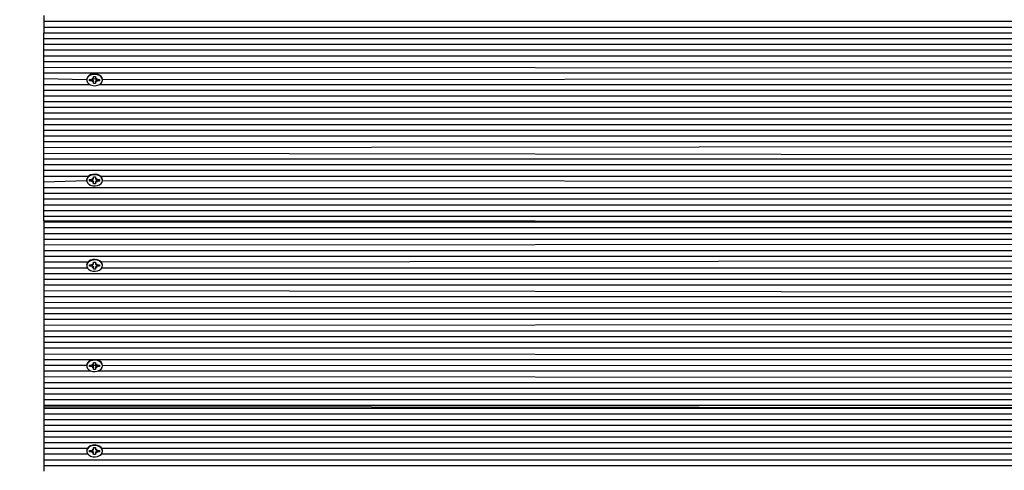
# Model space of a CAD drawing. Units: millimetres. Extents: x 1100 to 22010, y 3065 to 31570.
# Drawn here: x 8340 to 8827, y 7743 to 7966 of the extents above; entities that cross this region are included whole.
import ezdxf

# ---------------------------------------------------------------- set-up
doc = ezdxf.new("R2010")
doc.units = ezdxf.units.MM
doc.header["$LTSCALE"] = 110
doc.header["$PDSIZE"] = -1
doc.linetypes.add('SLD-Сплошная', pattern=[0])
doc.styles.get("Standard").update_dxf_attribs({"font": 'isocpeui.ttf'})
doc.dimstyles.new('ISO-25', dxfattribs={"dimtxt": 2.5, "dimasz": 2.5, "dimexe": 1.25, "dimexo": 0.625, "dimtad": 1, "dimtxsty": 'Standard', "dimcen": 2.5, "dimadec": 0, "dimazin": 0, "dimtfac": 1, "dimtmove": 0, "dimatfit": 3, "dimfxl": 1, "dimarcsym": 0})

# ---------------------------------------------------------------- blocks, each defined once
blk = doc.blocks.new('*D20')
at = {"color": 0, "lineweight": -2, "transparency": 16777216}
for p, q in [((15160.31, 8700.5), (15160.31, 4610.42)), ((8040.84, 8672), (8040.84, 4610.42)), ((8370.84, 4720.42), (14830.31, 4720.42))]:
    blk.add_line(p, q, dxfattribs=at)
at = {"color": 0, "transparency": 16777216}
for points in [[(8370.84, 4775.42), (8370.84, 4665.42), (8040.84, 4720.42)], [(14830.31, 4775.42), (14830.31, 4665.42), (15160.31, 4720.42)]]:
    blk.add_solid(points, dxfattribs=at)
at = {"layer": 'Defpoints', "color": 0, "transparency": 16777216}
for p in [(15160.31, 8700.5), (8040.84, 8672), (15160.31, 4720.42)]:
    blk.add_point(p, dxfattribs=at)
at = {"color": 0, "transparency": 16777216, "insert": (11600.58, 5217.54), "char_height": 330, "attachment_point": 5}
blk.add_mtext('7119', dxfattribs=at)
blk = doc.blocks.new('*D21')
at = {"color": 0, "lineweight": -2, "transparency": 16777216}
for p, q in [((6539.01, 9171), (6539.01, 3065.28)), ((17160.31, 8200.5), (17160.31, 3065.28)), ((6869.01, 3175.28), (16830.31, 3175.28))]:
    blk.add_line(p, q, dxfattribs=at)
at = {"color": 0, "transparency": 16777216}
for points in [[(6869.01, 3230.28), (6869.01, 3120.28), (6539.01, 3175.28)], [(16830.31, 3230.28), (16830.31, 3120.28), (17160.31, 3175.28)]]:
    blk.add_solid(points, dxfattribs=at)
at = {"layer": 'Defpoints', "color": 0, "transparency": 16777216}
for p in [(6539.01, 9171), (17160.31, 8200.5), (17160.31, 3175.28)]:
    blk.add_point(p, dxfattribs=at)
at = {"color": 0, "transparency": 16777216, "insert": (11849.66, 3670.28), "char_height": 330, "attachment_point": 5}
blk.add_mtext('10621', dxfattribs=at)

msp = doc.modelspace()

# ---------------------------------------------------------------- linework, layer by layer
at = {"color": 7, "linetype": 'SLD-Сплошная', "lineweight": 25}
for p, q in [((8352.37, 7967.65), (8352.37, 7964.83)), ((8352.37, 7964.83), (9026.87, 7964.83)), ((8352.37, 7964.83), (8352.37, 7962)), ((8352.37, 7962), (9026.87, 7962)), ((8352.37, 7962), (8352.37, 7959.17)), ((8352.37, 7959.17), (9026.87, 7959.17)), ((8352.37, 7956.34), (8352.37, 7959.17)), ((8352.37, 7956.34), (9026.87, 7956.34)), ((8352.37, 7953.51), (8352.37, 7956.34)), ((8352.37, 7953.51), (9026.87, 7953.51)), ((8352.37, 7950.68), (8352.37, 7953.51)), ((8352.37, 7950.68), (9026.87, 7950.68)), ((8352.37, 7947.85), (8352.37, 7950.68)), ((8352.37, 7947.85), (9026.87, 7947.85)), ((8352.37, 7945.03), (8352.37, 7947.85)), ((8352.37, 7945.03), (9026.87, 7945.03)), ((8352.37, 7942.2), (8352.37, 7945.03)), ((8352.37, 7942.2), (9026.87, 7941.83)), ((8352.37, 7939.37), (8352.37, 7942.2)), ((8352.37, 7939.37), (9026.87, 7939.37)), ((8352.37, 7936.54), (8352.37, 7939.37)), ((8352.37, 7936.54), (8373.42, 7936.07)), ((8352.37, 7933.71), (8352.37, 7936.54)), ((8373.42, 7936.07), (8373.42, 7936.07)), ((8374.92, 7936.17), (8376.15, 7936.17)), ((8374.92, 7935.47), (8374.92, 7936.17)), ((8374.92, 7936.17), (8374.92, 7935.47)), ((8376.15, 7935.47), (8374.92, 7935.47)), ((8376.15, 7936.68), (8376.78, 7936.43)), ((8376.51, 7936.24), (8376.15, 7936.68)), ((8376.15, 7934.95), (8376.51, 7935.4)), ((8376.78, 7935.21), (8376.15, 7934.95)), ((8376.78, 7936.43), (8377.9, 7936.54)), ((8376.78, 7935.21), (8376.87, 7934.95)), ((8376.87, 7937.55), (8377.87, 7937.55)), ((8376.87, 7936.68), (8376.87, 7937.55)), ((8376.87, 7934.09), (8376.87, 7934.95)), ((8377.87, 7937.55), (8377.87, 7936.68)), ((8377.97, 7935.21), (8377.87, 7934.95)), ((8377.87, 7934.95), (8377.87, 7934.09)), ((8377.97, 7936.43), (8378.6, 7936.68)), ((8378.6, 7934.95), (8377.97, 7935.21)), ((8378.6, 7936.68), (8378.23, 7936.24)), ((8378.23, 7935.4), (8378.6, 7934.95)), ((8378.6, 7936.17), (8379.82, 7936.17)), ((8379.82, 7935.47), (8378.6, 7935.47)), ((8379.82, 7936.17), (8379.82, 7935.47)), ((8379.82, 7936.17), (8379.82, 7935.47)), ((8381.32, 7936.07), (9026.87, 7936.54)), ((8381.32, 7935.82), (8381.32, 7936.07)), ((8352.37, 7933.71), (8374.78, 7933.71)), ((8352.37, 7930.88), (8352.37, 7933.71)), ((8352.37, 7930.88), (9026.87, 7930.88)), ((8352.37, 7928.06), (8352.37, 7930.88)), ((8377.87, 7934.09), (8376.87, 7934.09)), ((8379.97, 7933.71), (9026.87, 7933.71)), ((8352.37, 7928.06), (9026.87, 7928.06)), ((8352.37, 7925.23), (8352.37, 7928.06)), ((8352.37, 7925.23), (9026.87, 7925.23)), ((8352.37, 7922.4), (8352.37, 7925.23)), ((8352.37, 7922.4), (9026.87, 7922.4)), ((8352.37, 7919.57), (8352.37, 7922.4)), ((8352.37, 7919.57), (9026.87, 7919.57)), ((8352.37, 7916.74), (8352.37, 7919.57)), ((8352.37, 7916.74), (9026.87, 7916.74)), ((8352.37, 7913.91), (8352.37, 7916.74)), ((8352.37, 7913.91), (9026.87, 7913.91)), ((8352.37, 7911.09), (8352.37, 7913.91)), ((8352.37, 7911.09), (9026.87, 7911.09)), ((8352.37, 7908.26), (8352.37, 7911.09)), ((8352.37, 7908.26), (9026.87, 7908.26)), ((8352.37, 7905.43), (8352.37, 7908.26)), ((8352.37, 7905.43), (9026.87, 7905.43)), ((8352.37, 7902.6), (8352.37, 7905.43)), ((8352.37, 7902.6), (9026.87, 7903.19)), ((8352.37, 7899.77), (8352.37, 7902.6)), ((8352.37, 7899.77), (9026.87, 7898.79)), ((8352.37, 7896.94), (8352.37, 7899.77)), ((8352.37, 7896.94), (9027.23, 7896.94)), ((8352.37, 7894.11), (8352.37, 7896.94)), ((8352.37, 7894.11), (9030.11, 7894.11)), ((8352.37, 7891.29), (8352.37, 7894.11)), ((8352.37, 7891.29), (9074.21, 7891.29)), ((8352.37, 7888.46), (8352.37, 7891.29)), ((8352.37, 7888.46), (8374.46, 7888.46)), ((8352.37, 7885.63), (8352.37, 7888.46)), ((8352.37, 7885.63), (8373.42, 7886.32)), ((8373.42, 7886.57), (8373.42, 7886.32)), ((8374.92, 7886.67), (8376.15, 7886.67)), ((8374.92, 7885.97), (8374.92, 7886.67)), ((8376.15, 7887.19), (8376.78, 7886.93)), ((8376.51, 7886.74), (8376.15, 7887.19)), ((8376.87, 7888.05), (8377.87, 7888.05)), ((8376.87, 7887.19), (8376.87, 7888.05)), ((8377.87, 7888.05), (8377.87, 7887.19)), ((8377.97, 7886.93), (8378.6, 7887.19)), ((8378.6, 7887.19), (8378.23, 7886.74)), ((8378.6, 7886.67), (8379.82, 7886.67)), ((8379.82, 7886.67), (8379.82, 7885.97)), ((8380.28, 7888.46), (9073.05, 7888.46)), ((8381.32, 7886.32), (8381.32, 7886.57)), ((8381.32, 7886.32), (9072.98, 7885.63)), ((8352.37, 7882.8), (8352.37, 7885.63)), ((8352.37, 7882.8), (9073.96, 7882.8)), ((8352.37, 7879.97), (8352.37, 7882.8)), ((8376.15, 7885.97), (8374.92, 7885.97)), ((8374.92, 7885.97), (8374.92, 7885.97)), ((8376.15, 7885.46), (8376.51, 7885.9)), ((8376.78, 7885.71), (8376.15, 7885.46)), ((8376.78, 7885.71), (8376.87, 7885.46)), ((8376.87, 7884.59), (8376.87, 7885.46)), ((8377.87, 7884.59), (8376.87, 7884.59)), ((8377.97, 7885.71), (8377.87, 7885.46)), ((8377.87, 7885.46), (8377.87, 7884.59)), ((8378.6, 7885.46), (8377.97, 7885.71)), ((8378.23, 7885.9), (8378.6, 7885.46)), ((8379.82, 7885.97), (8378.6, 7885.97)), ((8379.82, 7885.97), (8379.82, 7885.97)), ((8352.37, 7879.97), (9076.19, 7880.05)), ((8352.37, 7877.14), (8352.37, 7879.97)), ((8352.37, 7877.14), (9070.49, 7877.14)), ((8352.37, 7874.32), (8352.37, 7877.14)), ((8352.37, 7874.32), (9067.39, 7874.32)), ((8352.37, 7871.49), (8352.37, 7874.32)), ((8352.37, 7871.49), (9065.44, 7871.49)), ((8352.37, 7868.66), (8352.37, 7871.49)), ((8352.37, 7868.66), (9064.33, 7868.66)), ((8352.37, 7866.42), (8352.37, 7868.66)), ((9063.9, 7865.83), (8352.37, 7866.42)), ((8352.37, 7866.42), (8352.37, 7865.83)), ((8352.37, 7865.83), (9063.9, 7865.83)), ((8352.37, 7865.83), (8352.37, 7863)), ((8352.37, 7863), (9064.15, 7863)), ((8352.37, 7863), (8352.37, 7860.17)), ((8352.37, 7860.17), (9065.04, 7860.17)), ((8352.37, 7860.17), (8352.37, 7857.35)), ((8352.37, 7857.35), (9066.77, 7857.35)), ((8352.37, 7857.35), (8352.37, 7854.52)), ((8352.37, 7854.52), (9069.07, 7854.91)), ((8352.37, 7854.52), (8352.37, 7851.69)), ((8352.37, 7851.69), (9068.63, 7851.69)), ((8352.37, 7851.69), (8352.37, 7848.86)), ((8352.37, 7848.86), (9069.32, 7848.86)), ((8352.37, 7848.86), (8352.37, 7846.03)), ((8352.37, 7846.03), (8374.07, 7846.03)), ((8352.37, 7846.03), (8352.37, 7843.2)), ((8352.37, 7843.2), (8373.71, 7843.2)), ((8352.37, 7843.2), (8352.37, 7840.37)), ((8373.42, 7844.5), (8373.42, 7844.5)), ((8374.92, 7844.6), (8376.15, 7844.6)), ((8374.92, 7843.89), (8374.92, 7844.6)), ((8376.15, 7843.89), (8374.92, 7843.89)), ((8374.92, 7843.89), (8374.92, 7843.89)), ((8376.15, 7845.11), (8376.78, 7844.86)), ((8376.51, 7844.67), (8376.15, 7845.11)), ((8376.15, 7843.38), (8376.51, 7843.83)), ((8376.78, 7843.64), (8376.15, 7843.38)), ((8376.78, 7843.64), (8376.87, 7843.38)), ((8376.87, 7845.98), (8377.87, 7845.98)), ((8376.87, 7845.11), (8376.87, 7845.98)), ((8376.87, 7842.52), (8376.87, 7843.38)), ((8377.87, 7842.52), (8376.87, 7842.52)), ((8377.87, 7845.98), (8377.87, 7845.11)), ((8377.97, 7843.64), (8377.87, 7843.38)), ((8377.87, 7843.38), (8377.87, 7842.52)), ((8377.97, 7844.86), (8378.6, 7845.11)), ((8378.6, 7843.38), (8377.97, 7843.64)), ((8378.6, 7845.11), (8378.23, 7844.67)), ((8378.23, 7843.83), (8378.6, 7843.38)), ((8378.6, 7844.6), (8379.82, 7844.6)), ((8379.82, 7843.89), (8378.6, 7843.89)), ((8379.82, 7844.6), (8379.82, 7843.89)), ((8379.82, 7843.89), (8379.82, 7843.89)), ((8380.67, 7846.03), (9070.4, 7846.92)), ((8381.04, 7843.2), (9070.4, 7843.2)), ((8381.32, 7844.25), (8381.32, 7844.5)), ((8352.37, 7840.37), (9069.57, 7840.37)), ((8352.37, 7840.37), (8352.37, 7837.55)), ((8352.37, 7837.55), (9068.7, 7837.55)), ((8352.37, 7837.55), (8352.37, 7834.72)), ((8352.37, 7834.72), (9068.8, 7834.72)), ((8352.37, 7834.72), (8352.37, 7831.89)), ((8352.37, 7831.89), (9070.4, 7831.14)), ((8352.37, 7831.89), (8352.37, 7829.06)), ((8352.37, 7829.06), (9070.4, 7829.06)), ((8352.37, 7829.06), (8352.37, 7826.23)), ((8352.37, 7826.23), (9070.4, 7826.03)), ((8352.37, 7826.23), (8352.37, 7823.4)), ((8352.37, 7823.4), (9069.01, 7823.4)), ((8352.37, 7823.4), (8352.37, 7820.58)), ((8352.37, 7820.58), (9068.56, 7820.58)), ((8352.37, 7820.58), (8352.37, 7817.75)), ((8352.37, 7817.75), (9069.06, 7817.75)), ((8352.37, 7817.75), (8352.37, 7814.92)), ((8352.37, 7814.92), (9070.33, 7815.33)), ((8352.37, 7814.92), (8352.37, 7812.09)), ((8352.37, 7812.09), (9070.28, 7812.09)), ((8352.37, 7812.09), (8352.37, 7809.26)), ((8352.37, 7809.26), (9069.5, 7809.26)), ((8352.37, 7809.26), (8352.37, 7806.43)), ((8352.37, 7806.43), (9068.48, 7806.43)), ((8352.37, 7806.43), (8352.37, 7803.6)), ((8352.37, 7803.6), (9068.43, 7803.6)), ((8352.37, 7803.6), (8352.37, 7800.78)), ((8352.37, 7800.78), (9069.65, 7800.25)), ((8352.37, 7800.78), (8352.37, 7797.95)), ((8352.37, 7797.95), (9069.13, 7797.95)), ((8352.37, 7797.95), (8352.37, 7795.12)), ((8352.37, 7795.12), (8373.43, 7795.12)), ((8352.37, 7795.12), (8352.37, 7792.29)), ((8373.42, 7795), (8373.42, 7795)), ((8374.92, 7795.1), (8376.15, 7795.1)), ((8374.92, 7794.4), (8374.92, 7795.1)), ((8374.92, 7795.1), (8374.92, 7794.4)), ((8376.15, 7794.4), (8374.92, 7794.4)), ((8376.15, 7795.62), (8376.78, 7795.36)), ((8376.51, 7795.17), (8376.15, 7795.62)), ((8376.15, 7795.1), (8378.42, 7795.12)), ((8376.15, 7793.88), (8376.51, 7794.33)), ((8376.78, 7794.14), (8376.15, 7793.88)), ((8376.51, 7795.17), (8376.87, 7793.88)), ((8376.87, 7796.48), (8377.87, 7796.48)), ((8376.87, 7795.62), (8376.87, 7796.48)), ((8376.87, 7793.02), (8376.87, 7793.88)), ((8377.87, 7796.48), (8377.87, 7795.62)), ((8378.23, 7795.17), (8377.87, 7793.88)), ((8377.87, 7793.88), (8377.87, 7793.02)), ((8377.97, 7795.36), (8378.6, 7795.62)), ((8378.6, 7793.88), (8377.97, 7794.14)), ((8378.6, 7795.62), (8378.23, 7795.17)), ((8378.23, 7794.33), (8378.6, 7793.88)), ((8378.6, 7795.1), (8379.82, 7795.1)), ((8379.82, 7794.4), (8378.6, 7794.4)), ((8379.82, 7795.1), (8379.82, 7794.4)), ((8379.82, 7795.1), (8379.82, 7794.4)), ((8381.32, 7795), (9067.17, 7795.12)), ((8381.32, 7794.75), (8381.32, 7795)), ((8352.37, 7792.29), (8375.5, 7792.29)), ((8352.37, 7792.29), (8352.37, 7789.46)), ((8352.37, 7789.46), (9063.26, 7789.05)), ((8352.37, 7789.46), (8352.37, 7786.63)), ((8377.87, 7793.02), (8376.87, 7793.02)), ((8379.24, 7792.29), (9064.78, 7792.29)), ((8352.37, 7786.63), (9059.26, 7786.63)), ((8352.37, 7786.63), (8352.37, 7783.81)), ((8352.37, 7783.81), (9055.83, 7783.81)), ((8352.37, 7783.81), (8352.37, 7780.98)), ((8352.37, 7780.98), (9053.22, 7780.98)), ((8352.37, 7780.98), (8352.37, 7778.15)), ((8352.37, 7778.15), (9051.37, 7778.15)), ((8352.37, 7778.15), (8352.37, 7775.32)), ((8352.37, 7775.32), (9050.06, 7775.32)), ((8352.37, 7775.32), (8352.37, 7774.49)), ((9049.58, 7773.91), (8352.37, 7774.49)), ((8352.37, 7774.49), (8352.37, 7773.91)), ((8352.37, 7773.91), (9049.58, 7773.91)), ((8352.37, 7773.91), (8352.37, 7771.08)), ((8352.37, 7771.08), (9049.03, 7771.08)), ((8352.37, 7771.08), (8352.37, 7768.25)), ((8352.37, 7768.25), (9048.93, 7768.25)), ((8352.37, 7768.25), (8352.37, 7765.42)), ((8352.37, 7765.42), (9049.27, 7765.42)), ((8352.37, 7765.42), (8352.37, 7762.59)), ((8352.37, 7762.59), (9050.07, 7762.59)), ((8352.37, 7762.59), (8352.37, 7759.76)), ((8352.37, 7759.76), (9051.43, 7759.76)), ((8352.37, 7759.76), (8352.37, 7756.94)), ((8352.37, 7756.94), (9053.35, 7756.94)), ((8352.37, 7756.94), (8352.37, 7754.11)), ((8352.37, 7754.11), (8373.79, 7754.11)), ((8352.37, 7754.11), (8352.37, 7751.28)), ((8352.37, 7751.28), (8373.95, 7751.28)), ((8352.37, 7751.28), (8352.37, 7748.45)), ((8373.42, 7752.93), (8373.42, 7752.93)), ((8374.92, 7753.03), (8376.15, 7753.03)), ((8374.92, 7752.32), (8374.92, 7753.03)), ((8374.92, 7753.03), (8374.92, 7752.32)), ((8376.15, 7752.32), (8374.92, 7752.32)), ((8376.15, 7753.54), (8376.78, 7753.29)), ((8376.51, 7753.1), (8376.15, 7753.54)), ((8376.15, 7751.81), (8376.51, 7752.26)), ((8376.78, 7752.07), (8376.15, 7751.81)), ((8376.78, 7752.07), (8376.87, 7751.81)), ((8376.87, 7754.41), (8377.87, 7754.11)), ((8376.87, 7754.41), (8377.87, 7754.41)), ((8376.87, 7753.54), (8376.87, 7754.41)), ((8376.87, 7750.95), (8376.87, 7751.81)), ((8377.87, 7750.95), (8376.87, 7750.95)), ((8377.87, 7754.41), (8377.87, 7753.54)), ((8377.97, 7752.07), (8377.87, 7751.81)), ((8377.87, 7751.81), (8377.87, 7750.95)), ((8377.97, 7753.29), (8378.6, 7753.54)), ((8378.6, 7751.81), (8377.97, 7752.07)), ((8378.6, 7753.54), (8378.23, 7753.1)), ((8378.23, 7752.26), (8378.6, 7751.81)), ((8378.6, 7753.03), (8379.82, 7753.03)), ((8379.82, 7752.32), (8378.6, 7752.32)), ((8379.82, 7753.03), (8379.82, 7752.32)), ((8379.82, 7753.03), (8379.82, 7752.32)), ((8380.79, 7751.28), (9059.47, 7751.28)), ((8380.95, 7754.11), (9055.92, 7754.11)), ((8381.32, 7752.68), (8381.32, 7752.93)), ((8352.37, 7748.45), (9064.34, 7748.45)), ((8352.37, 7748.45), (8352.37, 7745.62)), ((8352.37, 7745.62), (9071.77, 7745.62)), ((8352.37, 7745.62), (8352.37, 7742.79))]:
    msp.add_line(p, q, dxfattribs=at)
at = {"color": 7, "linetype": 'SLD-Сплошная', "lineweight": 25, "flags": 128}
for points in [[(8381.32, 7936.07), (8381.15, 7936.89), (8380.64, 7937.64), (8379.84, 7938.25), (8378.82, 7938.67), (8377.67, 7938.85), (8376.49, 7938.79), (8375.4, 7938.49), (8374.48, 7937.97), (8373.81, 7937.28), (8373.47, 7936.48), (8373.42, 7936.07)], [(8381.32, 7935.82), (8381.15, 7936.64), (8380.64, 7937.39), (8379.84, 7938), (8378.82, 7938.42), (8377.67, 7938.6), (8376.49, 7938.54), (8375.4, 7938.24), (8374.48, 7937.72), (8373.81, 7937.03), (8373.47, 7936.23), (8373.47, 7935.4), (8373.81, 7934.61), (8374.48, 7933.92), (8375.4, 7933.4), (8376.49, 7933.1), (8377.67, 7933.03), (8378.82, 7933.22), (8379.84, 7933.63), (8380.64, 7934.25), (8381.15, 7935), (8381.32, 7935.82)], [(8381.32, 7886.57), (8381.15, 7887.39), (8380.64, 7888.14), (8379.84, 7888.75), (8378.82, 7889.17), (8377.67, 7889.35), (8376.49, 7889.29), (8375.4, 7888.99), (8374.48, 7888.47), (8373.81, 7887.78), (8373.47, 7886.98), (8373.42, 7886.57)], [(8381.32, 7886.32), (8381.15, 7887.14), (8380.64, 7887.89), (8379.84, 7888.5), (8378.82, 7888.92), (8377.67, 7889.11), (8376.49, 7889.04), (8375.4, 7888.74), (8374.48, 7888.22), (8373.81, 7887.53), (8373.47, 7886.74), (8373.47, 7885.9), (8373.81, 7885.11), (8374.48, 7884.42), (8375.4, 7883.9), (8376.49, 7883.6), (8377.67, 7883.54), (8378.82, 7883.72), (8379.84, 7884.14), (8380.64, 7884.75), (8381.15, 7885.5), (8381.32, 7886.32)], [(8381.32, 7844.5), (8381.15, 7845.32), (8380.64, 7846.07), (8379.84, 7846.68), (8378.82, 7847.1), (8377.67, 7847.28), (8376.49, 7847.22), (8375.4, 7846.91), (8374.48, 7846.4), (8373.81, 7845.71), (8373.47, 7844.91), (8373.42, 7844.5)], [(8381.32, 7844.25), (8381.15, 7845.07), (8380.64, 7845.82), (8379.84, 7846.43), (8378.82, 7846.85), (8377.67, 7847.03), (8376.49, 7846.97), (8375.4, 7846.67), (8374.48, 7846.15), (8373.81, 7845.46), (8373.47, 7844.66), (8373.47, 7843.83), (8373.81, 7843.04), (8374.48, 7842.35), (8375.4, 7841.83), (8376.49, 7841.53), (8377.67, 7841.46), (8378.82, 7841.65), (8379.84, 7842.06), (8380.64, 7842.67), (8381.15, 7843.43), (8381.32, 7844.25)], [(8381.32, 7795), (8381.15, 7795.82), (8380.64, 7796.57), (8379.84, 7797.18), (8378.82, 7797.6), (8377.67, 7797.78), (8376.49, 7797.72), (8375.4, 7797.42), (8374.48, 7796.9), (8373.81, 7796.21), (8373.47, 7795.41), (8373.42, 7795)], [(8381.32, 7794.75), (8381.15, 7795.57), (8380.64, 7796.32), (8379.84, 7796.93), (8378.82, 7797.35), (8377.67, 7797.54), (8376.49, 7797.47), (8375.4, 7797.17), (8374.48, 7796.65), (8373.81, 7795.96), (8373.47, 7795.17), (8373.47, 7794.33), (8373.81, 7793.54), (8374.48, 7792.85), (8375.4, 7792.33), (8376.49, 7792.03), (8377.67, 7791.97), (8378.82, 7792.15), (8379.84, 7792.57), (8380.64, 7793.18), (8381.15, 7793.93), (8381.32, 7794.75)], [(8381.32, 7752.93), (8381.15, 7753.75), (8380.64, 7754.5), (8379.84, 7755.11), (8378.82, 7755.53), (8377.67, 7755.71), (8376.49, 7755.65), (8375.4, 7755.34), (8374.48, 7754.83), (8373.81, 7754.14), (8373.47, 7753.34), (8373.42, 7752.93)], [(8381.32, 7752.68), (8381.15, 7753.5), (8380.64, 7754.25), (8379.84, 7754.86), (8378.82, 7755.28), (8377.67, 7755.46), (8376.49, 7755.4), (8375.4, 7755.1), (8374.48, 7754.58), (8373.81, 7753.89), (8373.47, 7753.09), (8373.47, 7752.26), (8373.81, 7751.47), (8374.48, 7750.78), (8375.4, 7750.26), (8376.49, 7749.95), (8377.67, 7749.89), (8378.82, 7750.08), (8379.84, 7750.49), (8380.64, 7751.1), (8381.15, 7751.85), (8381.32, 7752.68)]]:
    msp.add_lwpolyline(points, dxfattribs=at)
at = {"color": 7, "linetype": 'SLD-Сплошная', "lineweight": 25}
for centre, radius, start, end in [((8376.15, 7937.14), 0.965, 269.708, 291.7492), ((8376.15, 7934.5), 0.965, 68.2508, 90.292), ((8376.47, 7936.69), 0.405, 319.4764, 359.0165), ((8376.47, 7934.95), 0.405, 0.9835, 40.5236), ((8378.28, 7936.69), 0.405, 180.9835, 220.5236), ((8378.28, 7934.95), 0.405, 139.4764, 179.0165), ((8378.59, 7937.14), 0.965, 248.2508, 270.292), ((8378.59, 7934.5), 0.965, 89.708, 111.7492), ((8376.15, 7887.64), 0.965, 269.708, 291.7492), ((8376.47, 7887.19), 0.405, 319.4764, 359.0165), ((8378.28, 7887.19), 0.405, 180.9835, 220.5236), ((8378.59, 7887.64), 0.965, 248.2508, 270.292), ((8376.15, 7885), 0.965, 68.2508, 90.292), ((8376.47, 7885.45), 0.405, 0.9835, 40.5236), ((8378.28, 7885.45), 0.405, 139.4764, 179.0165), ((8378.59, 7885), 0.965, 89.708, 111.7492), ((8376.15, 7845.57), 0.965, 269.708, 291.7492), ((8376.15, 7842.93), 0.965, 68.2508, 90.292), ((8376.47, 7845.12), 0.405, 319.4764, 359.0165), ((8376.47, 7843.38), 0.405, 0.9835, 40.5236), ((8378.28, 7845.12), 0.405, 180.9835, 220.5236), ((8378.28, 7843.38), 0.405, 139.4764, 179.0165), ((8378.59, 7845.57), 0.965, 248.2508, 270.292), ((8378.59, 7842.93), 0.965, 89.708, 111.7492), ((8376.15, 7796.07), 0.965, 269.708, 291.7492), ((8376.15, 7793.43), 0.965, 68.2508, 90.292), ((8376.47, 7795.62), 0.405, 319.4764, 359.0165), ((8376.47, 7793.88), 0.405, 0.9835, 40.5236), ((8378.28, 7795.62), 0.405, 180.9835, 220.5236), ((8378.28, 7793.88), 0.405, 139.4764, 179.0165), ((8378.59, 7796.07), 0.965, 248.2508, 270.292), ((8378.59, 7793.43), 0.965, 89.708, 111.7492), ((8376.15, 7754), 0.965, 269.708, 291.7492), ((8376.15, 7751.36), 0.965, 68.2508, 90.292), ((8376.47, 7753.55), 0.405, 319.4764, 359.0165), ((8376.47, 7751.8), 0.405, 0.9835, 40.5236), ((8378.28, 7753.55), 0.405, 180.9835, 220.5236), ((8378.28, 7751.8), 0.405, 139.4764, 179.0165), ((8378.59, 7754), 0.965, 248.2508, 270.292), ((8378.59, 7751.36), 0.965, 89.708, 111.7492)]:
    msp.add_arc(centre, radius, start, end, dxfattribs=at)
for centre, major_axis, ratio, start_param, end_param in [((8376.15, 7936.68), (0.6, 6.13), 0.065742, 4.646385, 4.691758), ((8376.15, 7934.95), (0.66, 5.62), 0.054723, 4.797849, 4.995738), ((8376.15, 7934.95), (-0.34, 6.31), 0.101483, 4.747558, 4.948745), ((8378.6, 7934.95), (0.34, 6.31), 0.101483, 1.33444, 1.535628), ((8378.6, 7934.95), (-0.66, 5.62), 0.054723, 1.287448, 1.485336), ((8378.6, 7936.68), (-0.6, 6.13), 0.065742, 1.591211, 1.636801), ((8376.15, 7887.19), (0.6, 6.13), 0.065742, 4.646385, 4.692799), ((8376.15, 7885.46), (0.66, 5.62), 0.054723, 4.797849, 4.854431), ((8378.6, 7885.46), (-0.66, 5.62), 0.054723, 1.428754, 1.485336), ((8378.6, 7887.19), (-0.6, 6.13), 0.065742, 1.591211, 1.636801), ((8376.15, 7885.46), (-0.34, 6.31), 0.101483, 4.747558, 4.793203), ((8378.6, 7885.46), (0.34, 6.31), 0.101483, 1.489982, 1.535628), ((8376.15, 7845.11), (0.6, 6.13), 0.065742, 4.646385, 4.691758), ((8376.15, 7843.38), (0.66, 5.62), 0.054723, 4.797849, 4.844621), ((8376.15, 7843.38), (-0.34, 6.31), 0.101483, 4.747558, 4.790621), ((8378.6, 7843.38), (0.34, 6.31), 0.101483, 1.492564, 1.535628), ((8378.6, 7845.11), (-0.6, 6.13), 0.065742, 1.591211, 1.636801), ((8378.6, 7843.38), (-0.66, 5.62), 0.054723, 1.438564, 1.485336), ((8376.15, 7795.62), (0.6, 6.13), 0.065742, 4.646385, 4.691758), ((8376.15, 7793.88), (0.66, 5.62), 0.054723, 4.797849, 4.940307), ((8376.15, 7793.88), (-0.34, 6.31), 0.101483, 4.747558, 4.903949), ((8378.6, 7793.88), (0.34, 6.31), 0.101483, 1.379237, 1.535628), ((8378.6, 7793.88), (-0.66, 5.62), 0.054723, 1.342878, 1.485336), ((8378.6, 7795.62), (-0.6, 6.13), 0.065742, 1.590386, 1.636801), ((8376.15, 7753.54), (0.6, 6.13), 0.065742, 4.646385, 4.692799), ((8376.15, 7751.81), (0.66, 5.62), 0.054723, 4.797849, 4.864593), ((8376.15, 7751.81), (-0.34, 6.31), 0.101483, 4.747558, 4.803866), ((8378.6, 7751.81), (0.34, 6.31), 0.101483, 1.479319, 1.535628), ((8378.6, 7751.81), (-0.66, 5.62), 0.054723, 1.418593, 1.485336), ((8378.6, 7753.54), (-0.6, 6.13), 0.065742, 1.591211, 1.636801)]:
    msp.add_ellipse(centre, major_axis=major_axis, ratio=ratio, start_param=start_param, end_param=end_param, dxfattribs=at)

# ---------------------------------------------------------------- dimensions: what is measured, and where the dimension line sits
at = {"color": 251, "true_color": 0x636466}
dim = msp.add_linear_dim(base=(17160.31, 3175.28), p1=(6539.01, 9171), p2=(17160.31, 8200.5), dimstyle='ISO-25', override={"dimtxt": 330, "dimasz": 330, "dimexe": 110, "dimexo": 0, "dimgap": 330, "dimtih": 1, "dimtoh": 1, "dimdec": 0, "dimzin": 0, "dimadec": 2, "dimtdec": 3, "dimtzin": 0}, dxfattribs=at)
dim.commit()
dim.dimension.update_dxf_attribs({"geometry": '*D21', "text_midpoint": (11849.66, 3670.28)})
dim = msp.add_linear_dim(base=(15160.31, 4720.42), p1=(8040.84, 8672), p2=(15160.31, 8700.5), dimstyle='ISO-25', override={"dimtxt": 330, "dimasz": 330, "dimexe": 110, "dimexo": 0, "dimgap": 330, "dimtih": 1, "dimtoh": 1, "dimdec": 0, "dimzin": 0, "dimadec": 2, "dimtdec": 3, "dimtzin": 0})
dim.commit()
dim.dimension.update_dxf_attribs({"geometry": '*D20', "text_midpoint": (11600.58, 5217.54)})

doc.saveas('drawing.dxf')
